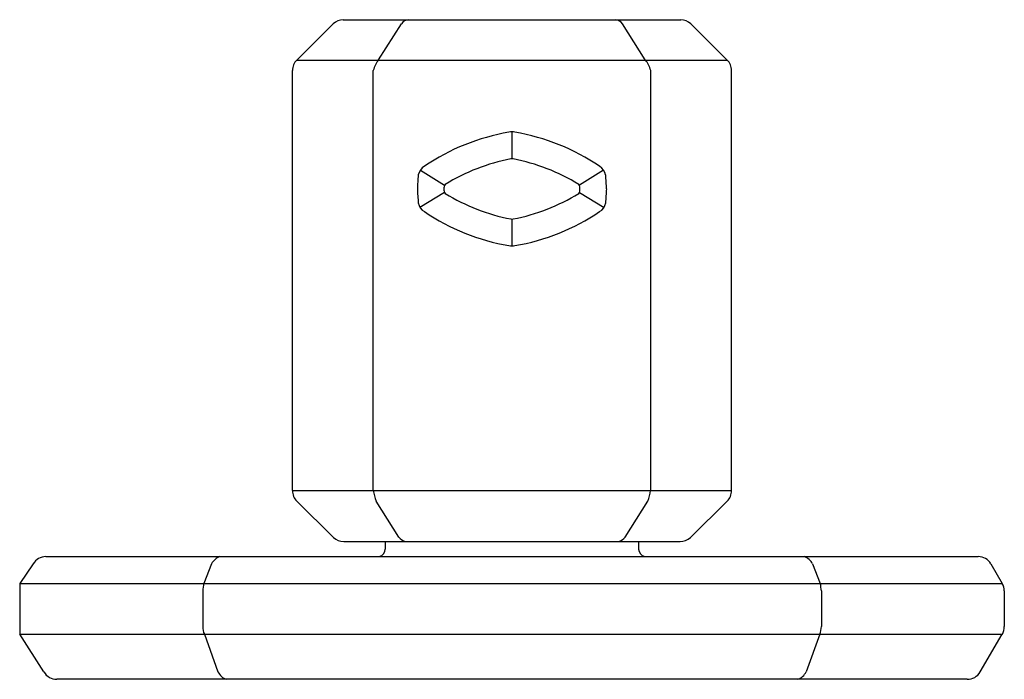
# Model space of a CAD drawing. Units: inches. Extents: x 2770.5 to 2797.9, y 142.5 to 148.9.
# Drawn here: x 2788.2 to 2790.8, y 142.5 to 144.2 of the extents above; entities that cross this region are included whole.
import ezdxf

# ---------------------------------------------------------------- set-up
doc = ezdxf.new("R2010")
doc.units = ezdxf.units.IN
doc.header["$LTSCALE"] = 0.64311
doc.header["$MEASUREMENT"] = 0
doc.layers.get('0').update_dxf_attribs({"color": 255, "linetype": 'CONTINUOUS'})

msp = doc.modelspace()

# ---------------------------------------------------------------- linework, layer by layer
for p, q in [((2789.028, 144.2006), (2789.9198, 144.2006)), ((2789.002, 144.1893), (2788.9055, 144.0941)), ((2789.1218, 144.0946), (2789.182, 144.1899)), ((2789.8261, 144.0946), (2789.7658, 144.1899)), ((2789.9459, 144.1893), (2790.0423, 144.0941)), ((2788.9056, 144.0941), (2790.0423, 144.0941)), ((2788.894, 142.9569), (2788.894, 144.0663)), ((2789.1076, 142.9574), (2789.1076, 144.0663)), ((2789.8403, 142.9574), (2789.8403, 144.0663)), ((2790.054, 142.9569), (2790.054, 144.0663)), ((2789.4739, 143.9041), (2789.4739, 143.833)), ((2789.2322, 143.8036), (2789.2955, 143.7632)), ((2789.7157, 143.8036), (2789.6523, 143.7632)), ((2789.2954, 143.7443), (2789.2307, 143.705)), ((2789.6525, 143.7443), (2789.7172, 143.705)), ((2789.4739, 143.6743), (2789.4739, 143.6031)), ((2788.894, 142.9569), (2790.054, 142.9569)), ((2789.0028, 142.8332), (2788.9057, 142.929)), ((2789.1747, 142.8341), (2789.1153, 142.9291)), ((2789.7732, 142.8341), (2789.8326, 142.9291)), ((2789.9451, 142.8332), (2790.0422, 142.929)), ((2789.0296, 142.8226), (2789.9183, 142.8226)), ((2789.1394, 142.8226), (2789.1394, 142.8026)), ((2789.8084, 142.8226), (2789.8084, 142.8026)), ((2788.2426, 142.783), (2790.7056, 142.783)), ((2788.2097, 142.7635), (2788.1737, 142.712)), ((2788.6803, 142.7635), (2788.66, 142.712)), ((2790.2679, 142.7635), (2790.2882, 142.712)), ((2790.2679, 142.7635), (2790.2882, 142.712)), ((2790.7385, 142.7635), (2790.769, 142.712)), ((2788.1737, 142.712), (2790.769, 142.712)), ((2788.1737, 142.712), (2788.1737, 142.5779)), ((2788.6571, 142.6921), (2788.6571, 142.5977)), ((2790.2911, 142.6921), (2790.2911, 142.5977)), ((2790.2911, 142.6921), (2790.2911, 142.5977)), ((2790.7742, 142.6921), (2790.7742, 142.5977)), ((2788.2377, 142.4781), (2788.1737, 142.5779)), ((2788.1737, 142.5779), (2790.7691, 142.5779)), ((2788.6614, 142.5779), (2788.6974, 142.4786)), ((2790.2867, 142.5779), (2790.2507, 142.4786)), ((2790.2867, 142.5779), (2790.2507, 142.4786)), ((2790.7104, 142.4781), (2790.769, 142.5777)), ((2790.6765, 142.4587), (2788.2717, 142.4587))]:
    msp.add_line(p, q)
for centre, radius, start, end in [((2789.03, 144.1603), 0.0403, 92.7752, 134.0033), ((2789.2024, 144.1758), 0.0248, 93.3518, 145.3207), ((2789.7449, 144.1753), 0.0255, 35.0186, 82.4216), ((2789.9179, 144.1603), 0.0403, 45.9967, 87.2248), ((2788.9336, 144.0661), 0.0396, 135.0671, 179.7561), ((2789.1752, 144.0501), 0.0695, 140.2163, 166.5261), ((2789.7727, 144.0501), 0.0695, 13.4739, 39.7837), ((2790.0137, 144.0657), 0.0403, 0.7962, 44.7388), ((2789.5629, 143.3396), 0.572, 99.7499, 124.0739), ((2789.4739, 143.864), 0.0402, 78.7075, 101.2926), ((2789.3849, 143.3396), 0.572, 55.9261, 80.2501), ((2789.2621, 143.7827), 0.0365, 122.5312, 167.4844), ((2789.5629, 143.3396), 0.5016, 100.5607, 121.9202), ((2789.4739, 143.8171), 0.0159, 79.5721, 100.6097), ((2789.3849, 143.3396), 0.5016, 58.08, 79.4393), ((2789.6835, 143.7811), 0.039, 14.0589, 55.9261), ((2789.9659, 143.7222), 0.7426, 174.7163, 177.5744), ((2786.4802, 143.5447), 3.2505, 3.6856, 4.3386), ((2789.4945, 143.7536), 0.2002, 178.2772, 181.7254), ((2789.3014, 143.7594), 0.00698, 121.9107, 178.2772), ((2789.6464, 143.7594), 0.00698, 1.7252, 58.08), ((2789.4535, 143.7536), 0.2, 358.2748, 1.7252), ((2789.8553, 143.7776), 0.6317, 182.1749, 185.5354), ((2789.3014, 143.7478), 0.00698, 181.7254, 238.0795), ((2789.5629, 144.1676), 0.5016, 238.0795, 259.4398), ((2789.3849, 144.1676), 0.5016, 280.5609, 301.9198), ((2789.6464, 143.7478), 0.00698, 301.9198, 358.2748), ((2789.264, 143.7673), 0.4602, 353.6813, 358.2945), ((2789.2573, 143.7212), 0.0311, 188.3884, 241.6151), ((2789.6906, 143.7212), 0.0311, 298.3841, 351.6318), ((2789.5629, 144.1676), 0.572, 235.9261, 260.2501), ((2789.3849, 144.1676), 0.572, 279.7499, 304.0739), ((2789.4739, 143.6902), 0.016, 259.4398, 280.5609), ((2789.4739, 143.6432), 0.0401, 258.6948, 281.3052), ((2788.9336, 142.9571), 0.0396, 180.2694, 225.1916), ((2789.2077, 142.9693), 0.1008, 186.7454, 203.4881), ((2789.7401, 142.9693), 0.1008, 336.5119, 353.2546), ((2790.0137, 142.9575), 0.0403, 315.0013, 359.182), ((2789.0298, 142.8626), 0.0399, 227.3617, 269.623), ((2789.2038, 142.8593), 0.0385, 220.8613, 252.5364), ((2789.7441, 142.8593), 0.0385, 287.4636, 319.1387), ((2789.918, 142.8626), 0.0399, 270.377, 312.6383), ((2789.1193, 142.8026), 0.0201, 281.6567, 0), ((2789.8285, 142.8026), 0.0201, 180, 258.3433), ((2788.2438, 142.7433), 0.0397, 91.7816, 149.4117), ((2788.7206, 142.7402), 0.0466, 113.2664, 149.9606), ((2790.2276, 142.7402), 0.0466, 30.0394, 66.7336), ((2790.2276, 142.7402), 0.0466, 30.0394, 66.7336), ((2790.7044, 142.7433), 0.0397, 30.5883, 88.2184), ((2788.7664, 142.6863), 0.1095, 166.455, 176.9924), ((2790.1817, 142.6863), 0.1095, 3.0076, 13.545), ((2790.1817, 142.6863), 0.1095, 3.0076, 13.545), ((2790.7377, 142.6931), 0.0365, 358.381, 31.191), ((2788.7041, 142.5977), 0.0471, 180.0301, 204.9299), ((2790.244, 142.5977), 0.0471, 335.0701, 359.9699), ((2790.244, 142.5977), 0.0471, 335.0701, 359.9699), ((2790.719, 142.6015), 0.0554, 334.6235, 356.0804), ((2788.2717, 142.498), 0.0394, 210.4458, 270), ((2788.731, 142.4937), 0.0368, 204.2709, 252.1762), ((2790.2171, 142.4937), 0.0368, 287.8238, 335.7291), ((2790.2171, 142.4937), 0.0368, 287.8238, 335.7291), ((2790.6765, 142.498), 0.0394, 270, 329.5542)]:
    msp.add_arc(centre, radius, start, end)

doc.saveas('drawing.dxf')
